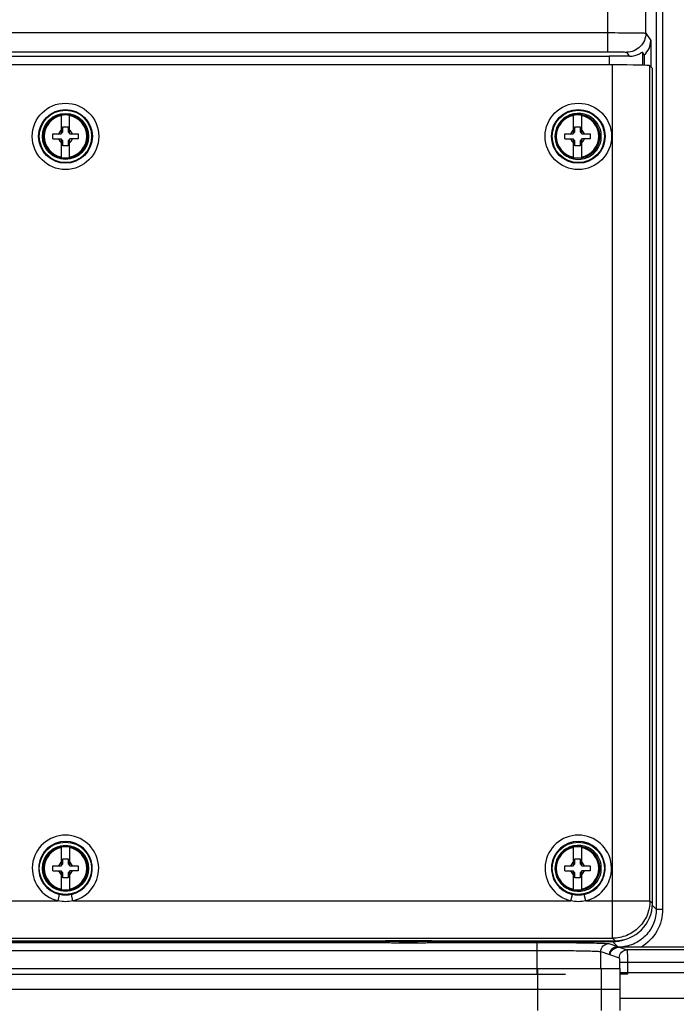
# Paper-space layout '10004660427_1_1' of a CAD drawing. Units: inches. Extents: x 0 to 34, y 0 to 22.
# Drawn here: x 6.2 to 8.9, y 13.1 to 17.2 of the extents above; entities that cross this region are included whole.
import ezdxf

# ---------------------------------------------------------------- set-up
doc = ezdxf.new("R2010")
doc.units = ezdxf.units.IN
doc.header["$LTSCALE"] = 1.87
doc.header["$MEASUREMENT"] = 0
doc.layers.get('0').update_dxf_attribs({"linetype": 'CONTINUOUS'})
doc.layers.add('GEOM_DATUMS', color=7, linetype='CONTINUOUS')

psp = doc.layouts.new('10004660427_1_1')

# ---------------------------------------------------------------- linework, layer by layer
at = {"color": 7, "linetype": 'CONTINUOUS'}
for p, q in [((8.8283, 19.1894), (8.8283, 13.496)), ((8.8546, 19.1894), (8.8546, 13.496)), ((8.6473, 16.9818), (6.1194, 16.9818)), ((8.6473, 13.3755), (8.6473, 16.9818)), ((8.8021, 13.5303), (8.8021, 16.9779)), ((8.8126, 16.9674), (8.8021, 16.9779)), ((8.8126, 13.5198), (8.8126, 16.9674)), ((6.3724, 16.6994), (6.3724, 16.7751)), ((6.4045, 16.6994), (6.4045, 16.7751)), ((8.4868, 16.6994), (8.4868, 16.7751)), ((8.5189, 16.7751), (8.5189, 16.6994)), ((6.378, 16.7049), (6.378, 16.7259)), ((6.378, 16.7259), (6.399, 16.7259)), ((6.399, 16.7259), (6.399, 16.7049)), ((8.4923, 16.7049), (8.4923, 16.7259)), ((8.4923, 16.7259), (8.5133, 16.7259)), ((8.5133, 16.7259), (8.5133, 16.7049)), ((6.336, 16.6761), (6.336, 16.6971)), ((6.336, 16.6971), (6.3701, 16.6971)), ((6.336, 16.6761), (6.3701, 16.6761)), ((6.3701, 16.6971), (6.378, 16.7049)), ((6.378, 16.6682), (6.3701, 16.6761)), ((6.3724, 16.598), (6.3724, 16.6737)), ((6.399, 16.7049), (6.4068, 16.6971)), ((6.4068, 16.6761), (6.399, 16.6682)), ((6.4045, 16.598), (6.4045, 16.6737)), ((6.4068, 16.6971), (6.4409, 16.6971)), ((6.4409, 16.6761), (6.4068, 16.6761)), ((6.4409, 16.6971), (6.4409, 16.6761)), ((8.4503, 16.6761), (8.4503, 16.6971)), ((8.4503, 16.6971), (8.4845, 16.6971)), ((8.4503, 16.6761), (8.4845, 16.6761)), ((8.4845, 16.6971), (8.4923, 16.7049)), ((8.4923, 16.6682), (8.4845, 16.6761)), ((8.4868, 16.598), (8.4868, 16.6737)), ((8.5133, 16.7049), (8.5212, 16.6971)), ((8.5212, 16.6761), (8.5133, 16.6682)), ((8.5189, 16.6737), (8.5189, 16.598)), ((8.5212, 16.6971), (8.5553, 16.6971)), ((8.5553, 16.6761), (8.5212, 16.6761)), ((8.5553, 16.6971), (8.5553, 16.6761)), ((6.378, 16.6472), (6.378, 16.6682)), ((6.399, 16.6472), (6.378, 16.6472)), ((6.399, 16.6682), (6.399, 16.6472)), ((8.4923, 16.6472), (8.4923, 16.6682)), ((8.5133, 16.6472), (8.4923, 16.6472)), ((8.5133, 16.6682), (8.5133, 16.6472)), ((6.3724, 13.6768), (6.3724, 13.7526)), ((6.4045, 13.7526), (6.4045, 13.6768)), ((8.4868, 13.6768), (8.4868, 13.7526)), ((8.5189, 13.7526), (8.5189, 13.6768)), ((6.378, 13.6824), (6.378, 13.7034)), ((6.378, 13.7034), (6.399, 13.7034)), ((6.399, 13.7034), (6.399, 13.6824)), ((8.4923, 13.7034), (8.5133, 13.7034)), ((8.4923, 13.6824), (8.4923, 13.7034)), ((8.5133, 13.7034), (8.5133, 13.6824)), ((6.336, 13.6535), (6.336, 13.6745)), ((6.336, 13.6745), (6.3701, 13.6745)), ((6.3701, 13.6745), (6.378, 13.6824)), ((6.399, 13.6824), (6.4068, 13.6745)), ((6.4068, 13.6745), (6.4409, 13.6745)), ((6.4409, 13.6745), (6.4409, 13.6535)), ((8.4503, 13.6745), (8.4845, 13.6745)), ((8.4503, 13.6535), (8.4503, 13.6745)), ((8.4845, 13.6745), (8.4923, 13.6824)), ((8.5133, 13.6824), (8.5212, 13.6745)), ((8.5212, 13.6745), (8.5553, 13.6745)), ((8.5553, 13.6745), (8.5553, 13.6535)), ((6.336, 13.6535), (6.3701, 13.6535)), ((6.378, 13.6456), (6.3701, 13.6535)), ((6.3724, 13.5754), (6.3724, 13.6511)), ((6.378, 13.6246), (6.378, 13.6456)), ((6.399, 13.6246), (6.378, 13.6246)), ((6.4068, 13.6535), (6.399, 13.6456)), ((6.399, 13.6456), (6.399, 13.6246)), ((6.4045, 13.6511), (6.4045, 13.5754)), ((6.4409, 13.6535), (6.4068, 13.6535)), ((8.4503, 13.6535), (8.4845, 13.6535)), ((8.4923, 13.6456), (8.4845, 13.6535)), ((8.4868, 13.5754), (8.4868, 13.6511)), ((8.4923, 13.6246), (8.4923, 13.6456)), ((8.5133, 13.6246), (8.4923, 13.6246)), ((8.5212, 13.6535), (8.5133, 13.6456)), ((8.5133, 13.6456), (8.5133, 13.6246)), ((8.5189, 13.6511), (8.5189, 13.5754)), ((8.5553, 13.6535), (8.5212, 13.6535)), ((6.3579, 13.5303), (6.3637, 13.5559)), ((6.419, 13.5303), (6.4132, 13.5559)), ((8.4757, 13.5303), (8.4816, 13.5559)), ((8.5369, 13.5303), (8.531, 13.5559)), ((6.0939, 13.5303), (6.3579, 13.5303)), ((6.419, 13.5303), (8.4757, 13.5303)), ((8.5369, 13.5303), (8.8021, 13.5303)), ((8.8021, 13.5303), (8.8126, 13.5198)), ((8.8119, 13.5124), (8.8283, 13.496)), ((8.8283, 13.496), (8.8546, 13.496)), ((6.0762, 13.3617), (7.6553, 13.3617)), ((6.1194, 13.3755), (8.6473, 13.3755)), ((6.1194, 13.365), (8.6578, 13.365)), ((7.6553, 13.362), (7.6553, 13.3593)), ((7.7696, 13.3601), (7.8156, 13.3601)), ((7.7696, 13.3585), (7.7696, 13.3601)), ((7.7811, 13.3585), (7.7696, 13.3585)), ((7.8175, 13.36), (7.7811, 13.36)), ((7.7811, 13.36), (7.7811, 13.3595)), ((7.7811, 13.3595), (7.8175, 13.3595)), ((7.8156, 13.3593), (7.7811, 13.3593)), ((7.7811, 13.3593), (7.7811, 13.3585)), ((7.8156, 13.3601), (7.8251, 13.3601)), ((7.8251, 13.3593), (7.8156, 13.3593)), ((7.8232, 13.3599), (7.8175, 13.36)), ((7.8175, 13.3595), (7.8232, 13.3595)), ((7.827, 13.3599), (7.8232, 13.3599)), ((7.8232, 13.3595), (7.827, 13.3596)), ((7.8251, 13.3601), (7.8328, 13.36)), ((7.8328, 13.3594), (7.8251, 13.3593)), ((7.829, 13.3598), (7.827, 13.3599)), ((7.827, 13.3596), (7.829, 13.3597)), ((7.829, 13.3597), (7.829, 13.3598)), ((7.8328, 13.36), (7.8385, 13.3599)), ((7.8385, 13.3595), (7.8328, 13.3594)), ((7.8385, 13.3599), (7.8404, 13.3598)), ((7.8404, 13.3596), (7.8385, 13.3595)), ((7.8404, 13.3598), (7.8404, 13.3596)), ((7.9553, 13.362), (7.9553, 13.3593)), ((7.9553, 13.3617), (8.6477, 13.3617)), ((8.6473, 13.3755), (8.6578, 13.365)), ((9.1667, 13.338), (8.7647, 13.338)), ((5.0965, 13.2272), (8.4531, 13.2272)), ((5.3613, 13.2508), (8.6778, 13.2508)), ((8.3396, 13.0776), (8.3396, 13.2508)), ((8.6017, 13.0776), (8.6017, 13.2508)), ((8.6778, 13.2508), (8.6778, 13.0776)), ((8.6778, 13.1642), (5.0232, 13.1642)), ((8.6778, 13.1284), (13.1496, 13.1284))]:
    psp.add_line(p, q, dxfattribs=at)
for centre, radius in [((6.3885, 16.6866), 0.1371), ((6.3885, 16.6866), 0.1109), ((6.3885, 16.6866), 0.1081), ((8.5063, 16.6866), 0.1371), ((8.5063, 16.6866), 0.1109), ((8.5063, 16.6866), 0.1081), ((6.3885, 16.6866), 0.095), ((6.3885, 16.6866), 0.0919), ((6.3885, 16.6866), 0.09), ((8.5028, 16.6866), 0.0919), ((8.5028, 16.6866), 0.09), ((6.3885, 13.664), 0.1081), ((6.3885, 13.664), 0.095), ((6.3885, 13.664), 0.0919), ((6.3885, 13.664), 0.09), ((8.5063, 13.664), 0.1081), ((8.5028, 13.664), 0.0919), ((8.5028, 13.664), 0.09)]:
    psp.add_circle(centre, radius, dxfattribs=at)
for centre, radius, start, end in [((6.3885, 16.6866), 0.0877, 100.5133, 259.4867), ((6.3885, 16.6866), 0.0877, 280.5133, 79.4867), ((8.5028, 16.6866), 0.0877, 100.5133, 259.4867), ((8.5063, 16.6866), 0.095, 211.6169, 148.3895), ((8.5028, 16.6866), 0.0877, 280.5133, 79.4867), ((6.3885, 16.6866), 0.0304, 121.8009, 159.7844), ((6.3885, 16.6866), 0.0304, 20.2156, 58.1991), ((8.5028, 16.6866), 0.0304, 121.8009, 159.7844), ((8.5028, 16.6866), 0.0304, 20.2156, 58.1991), ((6.3885, 16.6866), 0.0304, 200.2156, 238.1991), ((6.3885, 16.6866), 0.0304, 301.8009, 339.7844), ((8.5028, 16.6866), 0.0304, 200.2156, 238.1991), ((8.5028, 16.6866), 0.0304, 301.8009, 339.7844), ((6.3885, 13.664), 0.1371, 282.8874, 257.113), ((8.5063, 13.664), 0.1371, 282.8874, 257.113), ((6.3885, 13.664), 0.1109, 282.887, 257.113), ((6.3885, 13.664), 0.0877, 100.5133, 259.4867), ((6.3885, 13.664), 0.0877, 280.5133, 79.4867), ((8.5063, 13.664), 0.1109, 282.887, 257.113), ((8.5028, 13.664), 0.0877, 100.5133, 259.4867), ((8.5063, 13.664), 0.095, 211.6169, 148.3895), ((8.5028, 13.664), 0.0877, 280.5133, 79.4867), ((6.3885, 13.664), 0.0304, 121.8009, 159.7844), ((6.3885, 13.664), 0.0304, 20.2156, 58.1991), ((8.5028, 13.664), 0.0304, 121.8009, 159.7844), ((8.5028, 13.664), 0.0304, 20.2156, 58.1991), ((6.3885, 13.664), 0.0304, 200.2156, 238.1991), ((6.3885, 13.664), 0.0304, 301.8009, 339.7844), ((8.5028, 13.664), 0.0304, 200.2156, 238.1991), ((8.5028, 13.664), 0.0304, 301.8009, 339.7844)]:
    psp.add_arc(centre, radius, start, end, dxfattribs=at)
for centre, major_axis, ratio, start_param, end_param in [((8.6473, 16.9778), (0.1549, 0), 0.026186, 0.02618, 1.570796), ((8.6577, 13.5199), (0.1096, -0.1096), 0.999315, -0.785056, 0.785056), ((8.6476, 13.5192), (0.1114, -0.1114), 0.999695, -0.785246, -0.457358)]:
    psp.add_ellipse(centre, major_axis=major_axis, ratio=ratio, start_param=start_param, end_param=end_param, dxfattribs=at)
for points in [[(6.4132, 13.5559), (6.3971, 13.5522), (6.3798, 13.5522), (6.3637, 13.5559)], [(8.531, 13.5559), (8.515, 13.5522), (8.4976, 13.5522), (8.4816, 13.5559)]]:
    psp.add_open_spline(points, degree=3, dxfattribs=at)
for points, knots in [([(6.419, 13.5303), (6.4091, 13.5276), (6.3885, 13.5247), (6.3678, 13.5276), (6.3579, 13.5303)], [0, 0, 0, 0, 0.500002, 1, 1, 1, 1]), ([(8.5369, 13.5303), (8.527, 13.5276), (8.5063, 13.5247), (8.4856, 13.5276), (8.4757, 13.5303)], [0, 0, 0, 0, 0.500002, 1, 1, 1, 1]), ([(8.8021, 13.5303), (8.8021, 13.5102), (8.794, 13.4695), (8.7596, 13.4181), (8.7081, 13.3836), (8.6674, 13.3755), (8.6473, 13.3755)], [0, 0, 0, 0, 0.249985, 0.500002, 0.750019, 1, 1, 1, 1]), ([(8.8546, 13.496), (8.8546, 13.4646), (8.838, 13.4009), (8.7917, 13.3541), (8.7647, 13.338)], [0, 0, 0, 0, 0.499952, 1, 1, 1, 1]), ([(7.9553, 13.362), (7.9553, 13.362), (7.9553, 13.3621), (7.955, 13.3621), (7.9545, 13.3622), (7.9536, 13.3624), (7.9523, 13.3625), (7.9507, 13.3626), (7.9488, 13.3627), (7.9464, 13.3629), (7.9427, 13.363), (7.9372, 13.3632), (7.9296, 13.3634), (7.9209, 13.3636), (7.9111, 13.3638), (7.9002, 13.364), (7.8884, 13.3641), (7.8758, 13.3643), (7.8578, 13.3644), (7.8342, 13.3645), (7.8053, 13.3646), (7.7764, 13.3645), (7.7529, 13.3644), (7.7348, 13.3643), (7.7223, 13.3641), (7.7105, 13.364), (7.6996, 13.3638), (7.6897, 13.3636), (7.681, 13.3634), (7.6735, 13.3632), (7.668, 13.363), (7.6642, 13.3629), (7.6619, 13.3627), (7.6599, 13.3626), (7.6583, 13.3625), (7.6571, 13.3624), (7.6562, 13.3622), (7.6556, 13.3621), (7.6554, 13.3621), (7.6553, 13.362), (7.6553, 13.362)], [0, 0, 0, 0, 0.000262, 0.000761, 0.002615, 0.005647, 0.009861, 0.01525, 0.021803, 0.029507, 0.038342, 0.05932, 0.084538, 0.113755, 0.146689, 0.183024, 0.222411, 0.264469, 0.308795, 0.402525, 0.5, 0.597475, 0.691205, 0.735531, 0.777589, 0.816976, 0.853311, 0.886245, 0.915462, 0.94068, 0.961658, 0.970493, 0.978197, 0.98475, 0.990139, 0.994353, 0.997385, 0.999239, 0.999738, 1, 1, 1, 1]), ([(7.9553, 13.3593), (7.9553, 13.3594), (7.9553, 13.3594), (7.955, 13.3595), (7.9545, 13.3596), (7.9536, 13.3597), (7.9523, 13.3599), (7.9507, 13.36), (7.9488, 13.3601), (7.9464, 13.3602), (7.9427, 13.3604), (7.9372, 13.3606), (7.9296, 13.3608), (7.9209, 13.361), (7.9111, 13.3612), (7.9002, 13.3614), (7.8884, 13.3615), (7.8758, 13.3617), (7.8578, 13.3618), (7.8342, 13.3619), (7.8053, 13.362), (7.7764, 13.3619), (7.7529, 13.3618), (7.7348, 13.3617), (7.7223, 13.3615), (7.7105, 13.3614), (7.6996, 13.3612), (7.6897, 13.361), (7.681, 13.3608), (7.6735, 13.3606), (7.668, 13.3604), (7.6642, 13.3602), (7.6619, 13.3601), (7.6599, 13.36), (7.6583, 13.3599), (7.6571, 13.3597), (7.6562, 13.3596), (7.6556, 13.3595), (7.6554, 13.3594), (7.6553, 13.3594), (7.6553, 13.3593)], [0, 0, 0, 0, 0.000262, 0.000761, 0.002615, 0.005647, 0.009861, 0.01525, 0.021803, 0.029507, 0.038342, 0.05932, 0.084538, 0.113755, 0.146689, 0.183024, 0.222411, 0.264469, 0.308795, 0.402525, 0.5, 0.597475, 0.691205, 0.735531, 0.777589, 0.816976, 0.853311, 0.886245, 0.915462, 0.94068, 0.961658, 0.970493, 0.978197, 0.98475, 0.990139, 0.994353, 0.997385, 0.999239, 0.999738, 1, 1, 1, 1]), ([(7.6553, 13.3593), (7.6553, 13.3593), (7.6554, 13.3593), (7.6556, 13.3592), (7.6562, 13.3591), (7.6571, 13.3589), (7.6583, 13.3588), (7.6599, 13.3587), (7.6619, 13.3586), (7.6642, 13.3584), (7.668, 13.3583), (7.6735, 13.3581), (7.681, 13.3579), (7.6897, 13.3577), (7.6996, 13.3575), (7.7105, 13.3573), (7.7223, 13.3572), (7.7348, 13.357), (7.7529, 13.3569), (7.7764, 13.3568), (7.8053, 13.3567), (7.8342, 13.3568), (7.8578, 13.3569), (7.8758, 13.357), (7.8884, 13.3572), (7.9002, 13.3573), (7.9111, 13.3575), (7.9209, 13.3577), (7.9296, 13.3579), (7.9372, 13.3581), (7.9427, 13.3583), (7.9464, 13.3584), (7.9488, 13.3586), (7.9507, 13.3587), (7.9523, 13.3588), (7.9536, 13.3589), (7.9545, 13.3591), (7.955, 13.3592), (7.9553, 13.3593), (7.9553, 13.3593), (7.9553, 13.3593)], [0, 0, 0, 0, 0.000262, 0.000761, 0.002615, 0.005647, 0.009861, 0.01525, 0.021803, 0.029507, 0.038342, 0.05932, 0.084538, 0.113755, 0.146689, 0.183024, 0.222411, 0.264469, 0.308795, 0.402525, 0.5, 0.597475, 0.691205, 0.735531, 0.777589, 0.816976, 0.853311, 0.886245, 0.915462, 0.94068, 0.961658, 0.970493, 0.978197, 0.98475, 0.990139, 0.994353, 0.997385, 0.999239, 0.999738, 1, 1, 1, 1])]:
    psp.add_open_spline(points, degree=3, knots=knots, dxfattribs=at)
at = {"layer": 'GEOM_DATUMS', "color": 7, "linetype": 'CONTINUOUS'}
for p, q in [((8.6275, 17.0362), (8.6275, 19.146)), ((8.7849, 17.1129), (8.7849, 19.146)), ((4.8056, 17.1149), (8.6275, 17.1149)), ((8.7849, 17.1129), (8.8051, 17.0826)), ((8.8051, 17.0826), (8.8051, 16.9749)), ((4.8056, 17.0362), (8.6275, 17.0362)), ((4.7721, 17.0183), (8.6343, 17.0183)), ((8.6343, 17.0183), (8.6343, 16.9818)), ((8.7173, 17.0175), (8.7062, 17.0342)), ((8.7712, 17.0344), (8.7712, 16.9802)), ((8.7784, 17.0235), (8.7712, 17.0344)), ((8.7784, 17.0235), (8.7784, 16.9799)), ((5.9868, 13.3579), (7.6819, 13.3579)), ((7.9287, 13.3579), (8.337, 13.3579)), ((8.337, 13.325), (8.337, 13.3579)), ((8.337, 13.3579), (8.4459, 13.3575)), ((8.4459, 13.3575), (8.4989, 13.357)), ((8.6318, 13.353), (8.6687, 13.3407)), ((8.6477, 13.3617), (8.6687, 13.3407)), ((8.6754, 13.3385), (8.6745, 13.3385)), ((8.6754, 13.3385), (8.708, 13.3276)), ((8.7647, 13.338), (8.6754, 13.3385)), ((5.3587, 13.325), (8.3369, 13.325)), ((8.337, 13.2272), (8.3369, 13.325)), ((8.5991, 13.3202), (8.6752, 13.2948)), ((8.5991, 13.2508), (8.5991, 13.3202)), ((8.6378, 13.3152), (8.6359, 13.3081)), ((8.6359, 13.3081), (8.6359, 13.3079)), ((13.1496, 13.3276), (8.708, 13.3276)), ((13.1496, 13.2751), (8.6762, 13.2751)), ((8.6762, 13.2751), (8.6762, 13.2508)), ((8.709, 13.2751), (8.709, 13.2333)), ((8.6778, 13.2333), (13.1496, 13.2333)), ((8.709, 13.2272), (8.6778, 13.2272)), ((8.709, 13.2333), (8.709, 13.2272)), ((8.6778, 13.1275), (13.1496, 13.1275))]:
    psp.add_line(p, q, dxfattribs=at)
psp.add_arc((8.8415, 13.7995), 0.4903, 249.3643, 250.0913, dxfattribs=at)
for centre, major_axis, ratio, start_param, end_param in [((8.7264, 17.0826), (-0.0437, 0.0656), 0.999505, -3.007748, -2.158969), ((8.6343, 17.0147), (0.1369, 0), 0.026186, 0.919323, 1.570796)]:
    psp.add_ellipse(centre, major_axis=major_axis, ratio=ratio, start_param=start_param, end_param=end_param, dxfattribs=at)
for points, knots in [([(8.6275, 17.1149), (8.6474, 17.1149), (8.6762, 17.1148), (8.713, 17.1146), (8.7365, 17.1143), (8.7558, 17.114), (8.7691, 17.1138), (8.777, 17.1135), (8.781, 17.1134), (8.7834, 17.113), (8.7847, 17.1131), (8.7849, 17.1129)], [0, 0, 0, 0, 0.378624, 0.55006, 0.700845, 0.825289, 0.918732, 0.952682, 0.977673, 0.993469, 1, 1, 1, 1]), ([(8.7849, 17.1129), (8.7849, 17.1026), (8.7808, 17.0819), (8.7633, 17.0558), (8.7371, 17.0383), (8.7164, 17.0342), (8.7062, 17.0342)], [0, 0, 0, 0, 0.249994, 0.499969, 0.749962, 1, 1, 1, 1]), ([(8.6275, 17.0362), (8.6374, 17.0362), (8.6519, 17.0361), (8.6703, 17.0359), (8.682, 17.0356), (8.6916, 17.0353), (8.6983, 17.035), (8.7022, 17.0348), (8.7043, 17.0346), (8.7054, 17.0344), (8.7061, 17.0343), (8.7062, 17.0342)], [0, 0, 0, 0, 0.378353, 0.549669, 0.700354, 0.824726, 0.918155, 0.952135, 0.977191, 0.993116, 1, 1, 1, 1]), ([(8.7173, 17.0175), (8.7248, 17.0174), (8.7356, 17.0186), (8.7484, 17.0227), (8.7561, 17.026), (8.762, 17.0291), (8.7667, 17.0322), (8.7691, 17.0332), (8.7709, 17.0347), (8.7712, 17.0344)], [0, 0, 0, 0, 0.393573, 0.560418, 0.705566, 0.826787, 0.919595, 0.978617, 1, 1, 1, 1]), ([(8.8283, 13.496), (8.8283, 13.4758), (8.8204, 13.435), (8.7863, 13.3831), (8.7353, 13.3479), (8.6947, 13.339), (8.6745, 13.3385)], [0, 0, 0, 0, 0.249968, 0.499994, 0.750025, 1, 1, 1, 1]), ([(8.4989, 13.357), (8.5165, 13.3568), (8.5479, 13.3564), (8.5844, 13.3556), (8.6072, 13.3548), (8.6189, 13.3543), (8.6266, 13.3537), (8.6306, 13.3534), (8.6318, 13.353)], [0, 0, 0, 0, 0.397958, 0.707525, 0.823674, 0.911852, 0.970832, 1, 1, 1, 1]), ([(8.5991, 13.3202), (8.5991, 13.3285), (8.6061, 13.3459), (8.6235, 13.353), (8.6318, 13.353)], [0, 0, 0, 0, 0.500215, 1, 1, 1, 1]), ([(8.6359, 13.3079), (8.6359, 13.3163), (8.6429, 13.3337), (8.6603, 13.3407), (8.6687, 13.3407)], [0, 0, 0, 0, 0.500215, 1, 1, 1, 1]), ([(8.6359, 13.3079), (8.6364, 13.3109), (8.6382, 13.3162), (8.6443, 13.3232), (8.6544, 13.3337), (8.667, 13.3385), (8.6754, 13.3385)], [0, 0, 0, 0, 0.172952, 0.30564, 0.527157, 1, 1, 1, 1]), ([(8.6745, 13.3385), (8.6667, 13.3387), (8.6511, 13.3345), (8.6405, 13.3221), (8.6378, 13.3152)], [0, 0, 0, 0, 0.514573, 1, 1, 1, 1]), ([(8.3369, 13.325), (8.3694, 13.325), (8.4165, 13.3249), (8.4768, 13.3243), (8.5155, 13.3237), (8.5478, 13.323), (8.5725, 13.3222), (8.5879, 13.3215), (8.5958, 13.3207), (8.5983, 13.3205), (8.5991, 13.3202)], [0, 0, 0, 0, 0.370944, 0.539681, 0.689054, 0.813679, 0.909102, 0.971915, 0.990362, 1, 1, 1, 1]), ([(8.6752, 13.2948), (8.6752, 13.3032), (8.6822, 13.3206), (8.6996, 13.3276), (8.708, 13.3276)], [0, 0, 0, 0, 0.500215, 1, 1, 1, 1]), ([(8.708, 13.3276), (8.7083, 13.3274), (8.708, 13.3257), (8.7085, 13.3228), (8.7085, 13.3179), (8.7087, 13.3115), (8.7088, 13.3036), (8.7089, 13.2914), (8.709, 13.2818), (8.709, 13.2751)], [0, 0, 0, 0, 0.022469, 0.081458, 0.174888, 0.299339, 0.450045, 0.621427, 1, 1, 1, 1]), ([(8.6752, 13.2948), (8.6754, 13.2948), (8.6754, 13.2941), (8.6756, 13.293), (8.6758, 13.2912), (8.676, 13.2876), (8.6762, 13.2822), (8.6762, 13.2776), (8.6762, 13.2751)], [0, 0, 0, 0, 0.024213, 0.08367, 0.177101, 0.301286, 0.622461, 1, 1, 1, 1])]:
    psp.add_open_spline(points, degree=3, knots=knots, dxfattribs=at)

doc.saveas('drawing.dxf')
